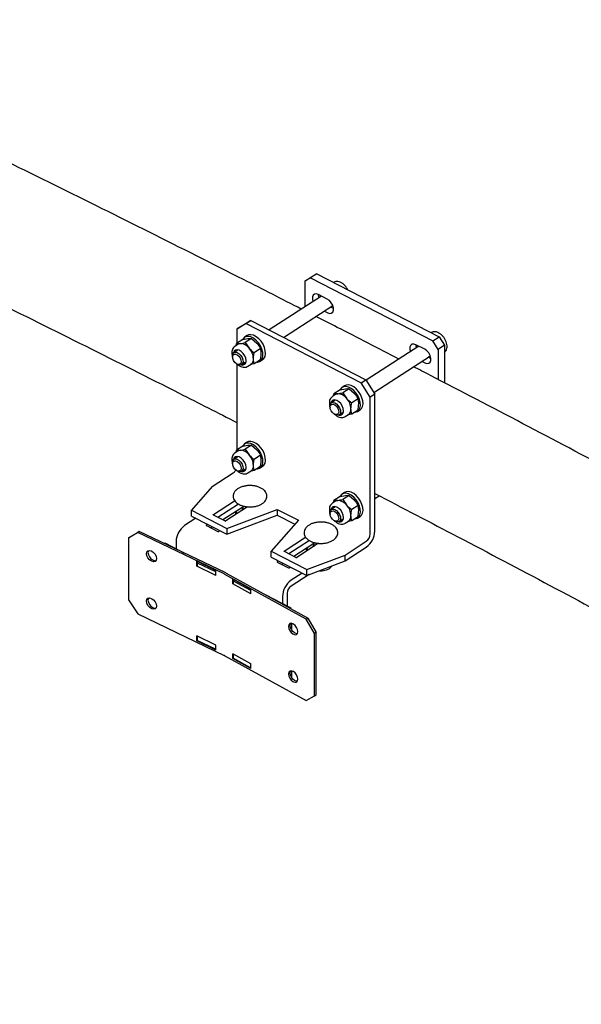
# Model space of a CAD drawing. Units: millimetres. Extents: x 0 to 1260, y 0 to 297.
# Drawn here: x 1161 to 1167, y 167 to 177 of the extents above; entities that cross this region are included whole.
import ezdxf

# ---------------------------------------------------------------- set-up
doc = ezdxf.new("R2010")
doc.units = ezdxf.units.MM
doc.linetypes.add('SLD-Сплошная', pattern=[0])
doc.layers.add('ГОРИЗОНТАЛИ', color=5, linetype='SLD-Сплошная')
doc.layers.add('ПАНЕЛИ', color=7, linetype='SLD-Сплошная')

msp = doc.modelspace()

# ---------------------------------------------------------------- linework, layer by layer
at = {"layer": 'ГОРИЗОНТАЛИ', "linetype": 'SLD-Сплошная', "lineweight": 25}
for points, knots in [([(1163.9490844, 174.0756004), (1163.7468965, 174.1788492), (1163.216673, 174.449612), (1162.3525476, 174.8840374), (1161.3573719, 175.3792595), (1160.3568555, 175.8708849), (1159.3512276, 176.3590172), (1158.4833454, 176.775429), (1157.949782, 177.0284887), (1157.7546143, 177.1210533)], [0, 0, 0, 0, 0.0995235416, 0.260993565, 0.4224635411, 0.5839334688, 0.7454033469, 0.9068731745, 1, 1, 1, 1]), ([(1157.1412355, 175.8939865), (1157.3189103, 175.8097328), (1157.8341743, 175.5653937), (1158.6831943, 175.1582836), (1159.6865838, 174.6715088), (1160.6848658, 174.1812453), (1161.6778075, 173.6873875), (1162.5410053, 173.2536361), (1163.0710412, 172.9830903), (1163.273787, 172.8796029)], [0, 0, 0, 0, 0.0856368326, 0.2483502815, 0.4110638464, 0.5737773579, 0.7364908168, 0.8992042244, 1, 1, 1, 1]), ([(1164.9763979, 173.5480038), (1164.760349, 173.6599565), (1164.4703719, 173.8102176), (1164.1780622, 173.9589617), (1164.1035393, 173.9968833)], [0, 0, 0, 0, 0.7450552055, 1, 1, 1, 1]), ([(1174.729268, 168.1859373), (1174.4473296, 168.3503956), (1173.8573127, 168.6945601), (1172.9523005, 169.2144535), (1172.0158857, 169.7465195), (1171.0738179, 170.2752497), (1170.1262959, 170.8007189), (1169.1733205, 171.32289), (1168.214895, 171.8417228), (1167.2512127, 172.3573015), (1166.2817046, 172.8692176), (1165.5745285, 173.2396449), (1165.1889322, 173.4383924), (1165.1300283, 173.4687531)], [0, 0, 0, 0, 0.09064986, 0.1897044177, 0.2887589578, 0.3878134789, 0.4868679797, 0.5859224592, 0.6849769161, 0.7840313493, 0.8830857579, 0.9821401409, 1, 1, 1, 1]), ([(1164.7228798, 172.1341188), (1165.0147178, 171.982174), (1165.6309795, 171.6613188), (1166.5651367, 171.1674016), (1167.5267855, 170.653331), (1168.4829215, 170.1358444), (1169.4336712, 169.6150641), (1170.3789652, 169.0909859), (1171.3187476, 168.5636175), (1172.2531055, 168.0330465), (1173.1815421, 167.4990301), (1173.9138312, 167.0739695), (1174.3346632, 166.8258077), (1174.4498838, 166.7578629)], [0, 0, 0, 0, 0.0875349336, 0.1848437066, 0.2821524528, 0.379461173, 0.4767698681, 0.5740785394, 0.6713871877, 0.7686958144, 0.8660044205, 0.9633130074, 1, 1, 1, 1])]:
    msp.add_open_spline(points, degree=3, knots=knots, dxfattribs=at)
at = {"layer": 'ПАНЕЛИ', "linetype": 'SLD-Сплошная', "lineweight": 25}
for p, q in [((1163.989412, 174.372056), (1164.0559818, 174.4151344)), ((1164.1119484, 174.4475526), (1164.0453786, 174.4044741)), ((1164.0559818, 174.4151344), (1164.1119484, 174.4475526)), ((1164.1119484, 174.4475526), (1165.3991806, 173.7846366)), ((1164.0453786, 174.4044741), (1163.989412, 174.372056)), ((1163.989412, 174.1016971), (1163.989412, 174.372056)), ((1164.0453786, 174.4044741), (1165.3326109, 173.7415582)), ((1164.2911235, 174.3564958), (1164.289584, 174.3554552)), ((1164.2911235, 174.3564958), (1164.2900761, 174.355818)), ((1164.160576, 174.2124604), (1163.6090567, 173.8555626)), ((1164.2226063, 174.1805152), (1164.1293286, 174.2285526)), ((1163.7628008, 173.7763854), (1164.2807724, 174.1115739)), ((1164.1913588, 174.0537128), (1164.2226063, 174.0376206)), ((1164.2876766, 174.0814712), (1164.2579286, 174.0967913)), ((1163.3670648, 173.9221658), (1163.2737871, 173.8681356)), ((1163.2737871, 173.8681356), (1163.3237144, 173.9004444)), ((1163.3237144, 173.9004444), (1163.4169921, 173.9544746)), ((1163.4169921, 173.9544746), (1163.3670648, 173.9221658)), ((1163.3670648, 173.9221658), (1164.5796748, 173.2976798)), ((1163.4169921, 173.9544746), (1164.6296022, 173.3299886)), ((1163.2737871, 173.7165977), (1163.2737871, 173.8681356)), ((1163.3788496, 173.7959253), (1163.3522217, 173.778694)), ((1165.3171782, 173.8280845), (1165.3156387, 173.827044)), ((1165.3171782, 173.8280845), (1165.3161308, 173.8274068)), ((1163.2842558, 173.7049342), (1163.2498615, 173.682677)), ((1163.2633796, 173.6914248), (1163.2663211, 173.7117664)), ((1163.3330046, 173.7549184), (1163.2663211, 173.7117664)), ((1163.2663211, 173.7117664), (1163.3055277, 173.7124025)), ((1163.3330046, 173.7549184), (1163.3870757, 173.7651736)), ((1163.4262823, 173.7658098), (1163.3595988, 173.7226577)), ((1163.3595988, 173.7226577), (1163.3988054, 173.6643651)), ((1163.4262823, 173.7658098), (1163.4803534, 173.7171362)), ((1165.2486609, 173.652104), (1165.1553832, 173.7001413)), ((1165.3326109, 173.7415582), (1165.3991806, 173.7846366)), ((1165.3885775, 173.6514952), (1165.3326109, 173.7415582)), ((1165.4551473, 173.6945737), (1165.3885775, 173.6514952)), ((1165.3991806, 173.7846366), (1165.4551473, 173.6945737)), ((1165.4551473, 173.6945737), (1165.4551472, 173.3001079)), ((1163.2770258, 173.6406996), (1163.2391004, 173.6161574)), ((1163.51956, 173.6588437), (1163.4528765, 173.6156916)), ((1165.1866307, 173.6840491), (1164.6324397, 173.3254224)), ((1165.3885775, 173.6514952), (1165.3885775, 173.3348659)), ((1163.22429, 173.5744054), (1163.2253306, 173.5645126)), ((1163.2678402, 173.4988219), (1163.2764384, 173.4938198)), ((1163.273787, 172.5938541), (1163.2737871, 173.4953622)), ((1163.3205933, 173.4902253), (1163.3585187, 173.5147674)), ((1163.385683, 173.47279), (1163.4200773, 173.4950472)), ((1163.4528765, 173.4978341), (1163.4125708, 173.4901896)), ((1163.51956, 173.5409861), (1163.4528765, 173.4978341)), ((1163.5152074, 173.5268296), (1163.5418353, 173.544061)), ((1164.7116242, 173.1979965), (1165.3068271, 173.5831627)), ((1165.2174135, 173.5253016), (1165.2486609, 173.5092093)), ((1165.3137313, 173.55306), (1165.2839832, 173.56838)), ((1164.5796748, 173.2976798), (1164.6296022, 173.3299886)), ((1164.6729525, 173.1475748), (1164.5796748, 173.2976798)), ((1164.6296022, 173.3299886), (1164.7228799, 173.1798836)), ((1164.3103105, 173.1765229), (1164.2759161, 173.1542657)), ((1164.2894342, 173.1630135), (1164.2923758, 173.1833551)), ((1164.3590593, 173.2265072), (1164.2923758, 173.1833551)), ((1164.2923758, 173.1833551), (1164.3315824, 173.1839913)), ((1164.3590593, 173.2265072), (1164.4131304, 173.2367624)), ((1164.4049042, 173.2675141), (1164.3782763, 173.2502827)), ((1164.452337, 173.2373986), (1164.3856535, 173.1942465)), ((1164.3856535, 173.1942465), (1164.4248601, 173.1359539)), ((1164.452337, 173.2373986), (1164.5064081, 173.188725)), ((1164.7228799, 173.1798836), (1164.6729525, 173.1475748)), ((1164.7228798, 171.7390974), (1164.7228799, 173.1798836)), ((1164.3030804, 173.1122883), (1164.2651551, 173.0877462)), ((1164.5456147, 173.1304324), (1164.4789312, 173.0872803)), ((1164.6729525, 171.7067885), (1164.6729525, 173.1475748)), ((1164.2503447, 173.0459942), (1164.2513852, 173.0361014)), ((1164.2938948, 172.9704106), (1164.3024931, 172.9654085)), ((1164.346648, 172.961814), (1164.3845733, 172.9863562)), ((1164.4117376, 172.9443788), (1164.446132, 172.966636)), ((1164.4789312, 172.9694228), (1164.4386255, 172.9617784)), ((1164.5456147, 173.0125749), (1164.4789312, 172.9694228)), ((1164.5412621, 172.9984184), (1164.56789, 173.0156498)), ((1163.3788495, 172.6731817), (1163.3522216, 172.6559504)), ((1163.2842558, 172.5821906), (1163.2498614, 172.5599334)), ((1163.2633795, 172.5686811), (1163.2663211, 172.5890227)), ((1163.3330046, 172.6321748), (1163.2663211, 172.5890227)), ((1163.2663211, 172.5890227), (1163.3055277, 172.5896589)), ((1163.3330046, 172.6321748), (1163.3870757, 172.64243)), ((1163.4262823, 172.6430662), (1163.3595988, 172.5999141)), ((1163.3595988, 172.5999141), (1163.3988054, 172.5416215)), ((1163.4262823, 172.6430662), (1163.4803534, 172.5943926)), ((1163.22429, 172.4516618), (1163.2253305, 172.441769)), ((1163.2770257, 172.517956), (1163.2391004, 172.4934138)), ((1163.51956, 172.5361001), (1163.4528765, 172.492948)), ((1163.010175, 172.2073606), (1163.2335123, 172.3518861)), ((1163.2678401, 172.3760783), (1163.2764384, 172.3710762)), ((1163.3205933, 172.3674817), (1163.3585186, 172.3920238)), ((1163.3856829, 172.3500464), (1163.4200773, 172.3723036)), ((1163.4528765, 172.3750905), (1163.4125708, 172.367446)), ((1163.51956, 172.4182425), (1163.4528765, 172.3750905)), ((1163.5152074, 172.404086), (1163.5418353, 172.4213174)), ((1163.010175, 172.2073606), (1162.7929005, 171.9583595)), ((1164.4049042, 172.1447705), (1164.3782763, 172.1275391)), ((1163.0240416, 171.9128168), (1163.2476351, 172.057508)), ((1164.3103105, 172.0537793), (1164.2759161, 172.0315221)), ((1164.2894342, 172.0402699), (1164.2923758, 172.0606115)), ((1164.3590593, 172.1037636), (1164.2923758, 172.0606115)), ((1164.2923758, 172.0606115), (1164.3315824, 172.0612477)), ((1164.3590593, 172.1037636), (1164.4131304, 172.1140188)), ((1164.452337, 172.114655), (1164.3856535, 172.0715029)), ((1164.3856535, 172.0715029), (1164.4248601, 172.0132103)), ((1164.452337, 172.114655), (1164.5064081, 172.0659814)), ((1164.7228798, 172.0825366), (1164.7670036, 172.1110899)), ((1162.7929005, 171.9583595), (1163.1660113, 171.76621)), ((1162.7929005, 171.897119), (1162.7929005, 171.9583595)), ((1163.2881367, 172.0224767), (1163.0717466, 171.8824469)), ((1163.3338709, 171.9908316), (1163.1244443, 171.855308)), ((1163.3845016, 171.9943181), (1163.1546304, 171.8455644)), ((1163.1660113, 171.76621), (1163.6962202, 171.9669948)), ((1163.2588709, 171.9422978), (1163.2588709, 171.9308244)), ((1163.3338709, 172.003677), (1163.3338709, 171.9615541)), ((1163.3723565, 171.9864587), (1163.3589436, 171.9924178)), ((1163.6962202, 171.9669948), (1163.9176705, 171.8529493)), ((1163.6962202, 171.9669948), (1163.6962202, 171.9057542)), ((1164.3030804, 171.9895447), (1164.2651551, 171.9650026)), ((1164.5456147, 172.0076888), (1164.4789312, 171.9645367)), ((1162.8395394, 171.8731003), (1162.7217109, 171.7968514)), ((1162.7929005, 171.897119), (1163.1660113, 171.7049694)), ((1163.144041, 171.8452158), (1163.0246456, 171.9067036)), ((1163.1660113, 171.7049694), (1163.6962202, 171.9057542)), ((1163.9176705, 171.8529493), (1163.6323998, 171.5260231)), ((1163.6962202, 171.9057542), (1163.8808012, 171.8106963)), ((1164.2503447, 171.9232506), (1164.2513852, 171.9133578)), ((1164.2938948, 171.847667), (1164.3024931, 171.8426649)), ((1164.346648, 171.8390704), (1164.3845733, 171.8636126)), ((1164.4117376, 171.8216352), (1164.446132, 171.8438924)), ((1164.4789312, 171.8466792), (1164.4386255, 171.8390348)), ((1164.5456147, 171.8898313), (1164.4789312, 171.8466792)), ((1164.5412621, 171.8756748), (1164.56789, 171.8929062)), ((1162.2283941, 171.72331), (1162.1322692, 171.6673713)), ((1162.1482504, 171.6784696), (1162.2443754, 171.7344084)), ((1162.2443754, 171.7344084), (1162.2283941, 171.72331)), ((1163.1376016, 171.2869956), (1162.2283941, 171.72331)), ((1163.1535828, 171.298094), (1162.2443754, 171.7344084)), ((1162.9608004, 171.8106517), (1162.9491507, 171.8031129)), ((1162.9497546, 171.7969998), (1163.06915, 171.735512)), ((1163.0134981, 171.7835127), (1162.9968556, 171.7727431)), ((1163.0797394, 171.7358606), (1163.0913891, 171.7433993)), ((1163.1660113, 171.76621), (1163.1660113, 171.7049694)), ((1162.1322692, 171.6673713), (1162.1482504, 171.6784696)), ((1162.1322692, 171.6673713), (1162.1322692, 171.0141386)), ((1162.6315088, 171.6278388), (1162.6315088, 171.5516418)), ((1163.7702632, 171.5285177), (1163.9938567, 171.6732089)), ((1164.0343582, 171.6381776), (1163.8179682, 171.4981478)), ((1164.0800925, 171.6193779), (1164.0800925, 171.577255)), ((1164.4093405, 171.4867999), (1164.6326778, 171.6313253)), ((1162.3696978, 171.5299574), (1162.3754653, 171.5271897)), ((1162.7173208, 171.5074493), (1162.5232116, 171.6074142)), ((1163.6323998, 171.5260231), (1164.0055106, 171.3338735)), ((1163.6323998, 171.4647825), (1163.6323998, 171.5260231)), ((1163.8902626, 171.4609167), (1163.7708672, 171.5224046)), ((1164.0800925, 171.6065325), (1163.8706659, 171.4710089)), ((1164.1307231, 171.610019), (1163.900852, 171.4612653)), ((1164.0050925, 171.5579987), (1164.0050925, 171.5465253)), ((1164.118578, 171.6021597), (1164.1051652, 171.6081187)), ((1164.4093405, 171.4255593), (1164.6326778, 171.5700848)), ((1162.3754653, 171.4210394), (1162.3696978, 171.4238071)), ((1162.385679, 171.4349055), (1162.3914465, 171.4321378)), ((1163.0502624, 171.3238049), (1162.8484, 171.4206755)), ((1162.8484, 171.3696417), (1162.8484, 171.4206755)), ((1162.8631461, 171.41), (1162.8547718, 171.4041844)), ((1162.8643812, 171.4108368), (1162.8643812, 171.4130064)), ((1163.6323998, 171.4647825), (1164.0055106, 171.272633)), ((1163.707022, 171.4263526), (1163.6953722, 171.4188139)), ((1163.6959762, 171.4127007), (1163.8153716, 171.3512129)), ((1164.0055106, 171.3338735), (1164.4093405, 171.4867999)), ((1164.0055106, 171.272633), (1164.4093405, 171.4255593)), ((1164.4093405, 171.4255593), (1164.4093405, 171.4867999)), ((1162.8484, 171.3696417), (1162.8547718, 171.3740667)), ((1163.0502624, 171.2727711), (1162.8484, 171.3696417)), ((1162.8547718, 171.4041844), (1163.0470217, 171.3119267)), ((1162.8547718, 171.4041844), (1162.8547718, 171.3684608)), ((1163.0470217, 171.3119267), (1163.0498152, 171.3138667)), ((1163.0470217, 171.3119267), (1163.0470217, 171.2762031)), ((1163.0502624, 171.2727711), (1163.0502624, 171.3238049)), ((1163.7597197, 171.3992136), (1163.7430772, 171.388444)), ((1163.825961, 171.3515615), (1163.8376107, 171.3591002)), ((1164.0055106, 171.272633), (1164.0055106, 171.3338735)), ((1163.999021, 170.8114491), (1163.1447503, 171.2833141)), ((1164.0163044, 170.8218769), (1163.1620337, 171.2937418)), ((1163.4164775, 171.1281194), (1163.2268122, 171.232883)), ((1163.2268122, 171.1818492), (1163.2268122, 171.232883)), ((1163.2361082, 171.2179271), (1163.233087, 171.2161043)), ((1163.233087, 171.2161043), (1163.4137206, 171.1163295)), ((1163.233087, 171.2161043), (1163.233087, 171.1803807)), ((1163.2440956, 171.2219906), (1163.2440956, 171.2233363)), ((1163.9588717, 171.2966516), (1163.8410433, 171.2204028)), ((1164.0317413, 171.2825663), (1163.8410433, 171.1591622)), ((1163.2268122, 171.1818492), (1163.233087, 171.185635)), ((1163.4164775, 171.0770856), (1163.2268122, 171.1818492)), ((1163.4137206, 171.1163295), (1163.4164775, 171.1179929)), ((1163.4137206, 171.1163295), (1163.4137206, 171.0806059)), ((1163.4164775, 171.0770856), (1163.4164775, 171.1281194)), ((1162.1322692, 171.0141386), (1162.2283941, 170.8659422)), ((1162.3696978, 171.0298262), (1162.3754653, 171.0270585)), ((1163.8290994, 170.9348908), (1163.5719356, 171.0673284)), ((1163.7508412, 171.0513902), (1163.7508412, 170.9751932)), ((1163.8007685, 171.083699), (1163.8007685, 170.949481)), ((1162.3754653, 170.9209082), (1162.3696978, 170.9236759)), ((1162.385679, 170.9347743), (1162.3914465, 170.9320065)), ((1162.2283941, 170.8659422), (1163.1376016, 170.4296278)), ((1163.999021, 170.8114491), (1164.0163044, 170.8218769)), ((1164.0893378, 170.6594941), (1163.999021, 170.8114491)), ((1164.0163044, 170.8218769), (1164.1066212, 170.6699219)), ((1163.8441686, 170.7679853), (1163.8441686, 170.7016672)), ((1163.8662553, 170.7592404), (1163.8608363, 170.7622337)), ((1163.0502624, 170.5378844), (1162.8484, 170.634755)), ((1162.8484, 170.5837212), (1162.8484, 170.634755)), ((1162.8484, 170.5837212), (1162.8547718, 170.5881462)), ((1163.0502624, 170.4868506), (1162.8484, 170.5837212)), ((1162.8547718, 170.6316973), (1162.8547718, 170.5876436)), ((1163.0470217, 170.4953859), (1162.8547718, 170.5876436)), ((1163.8608363, 170.6560834), (1163.8662553, 170.6530901)), ((1163.8835386, 170.6635179), (1163.8781196, 170.6665111)), ((1164.1066212, 170.6699219), (1164.0893378, 170.6594941)), ((1164.0893378, 170.0062615), (1164.0893378, 170.6594941)), ((1164.1066212, 170.0166892), (1164.1066212, 170.6699219)), ((1163.0470217, 170.5394396), (1163.0470217, 170.4953859)), ((1163.0498152, 170.4973259), (1163.0470217, 170.4953859)), ((1163.0502624, 170.4868506), (1163.0502624, 170.5378844)), ((1163.1447503, 170.4259462), (1163.999021, 169.9540813)), ((1163.4164775, 170.3421989), (1163.2268122, 170.4469624)), ((1163.2268122, 170.3959286), (1163.2268122, 170.4469624)), ((1163.2268122, 170.3959286), (1163.233087, 170.3997145)), ((1163.4164775, 170.2911651), (1163.2268122, 170.3959286)), ((1163.233087, 170.4434965), (1163.233087, 170.3995635)), ((1163.4137206, 170.2997887), (1163.233087, 170.3995635)), ((1163.4137206, 170.3437217), (1163.4137206, 170.2997887)), ((1163.4164775, 170.3014521), (1163.4137206, 170.2997887)), ((1163.4164775, 170.2911651), (1163.4164775, 170.3421989)), ((1163.8441686, 170.2678541), (1163.8441686, 170.2035255)), ((1163.8441686, 170.2035255), (1163.844143, 170.2015805)), ((1163.8662553, 170.2591092), (1163.8608362, 170.2621024)), ((1163.8835386, 170.1633867), (1163.8781196, 170.1663799)), ((1163.8608362, 170.1559521), (1163.8662553, 170.1529589)), ((1163.999021, 169.9540813), (1164.0893378, 170.0062615)), ((1164.0893378, 170.0062615), (1164.1066212, 170.0166892))]:
    msp.add_line(p, q, dxfattribs=at)
at = {"layer": 'ПАНЕЛИ', "linetype": 'SLD-Сплошная', "lineweight": 25, "flags": 128}
for points in [[(1164.1293286, 174.2285526), (1164.1069966, 174.2357446), (1164.0873581, 174.2334516), (1164.072782, 174.22195), (1164.0650261, 174.2026273), (1164.0650261, 174.1778139), (1164.0711624, 174.1545992)], [(1164.135338, 174.1961284), (1164.1312631, 174.2201973), (1164.1307345, 174.2278285)], [(1164.1377322, 174.1976777), (1164.1315959, 174.2208923), (1164.130828, 174.2277804)], [(1164.2226063, 174.0376206), (1164.2449383, 174.0304285), (1164.2645767, 174.0327216), (1164.2791529, 174.0442231), (1164.2869087, 174.0635459), (1164.2869087, 174.0883593), (1164.2791529, 174.1156704), (1164.2645767, 174.1421852), (1164.2449383, 174.1647056), (1164.2226063, 174.1805152)], [(1164.2831555, 174.1046252), (1164.2725222, 174.1018888), (1164.2657019, 174.1018215)], [(1163.5418353, 173.544061), (1163.5551383, 173.5560436), (1163.5669625, 173.5777968), (1163.5720873, 173.6053429), (1163.5701909, 173.6369513), (1163.5613922, 173.6706358), (1163.5462442, 173.70428), (1163.5256987, 173.7357697), (1163.5010466, 173.7631265), (1163.4738369, 173.7846314), (1163.4457793, 173.7989331), (1163.4186368, 173.8051331), (1163.3941148, 173.8028417), (1163.3788496, 173.7959253)], [(1163.4831337, 173.517414), (1163.4881101, 173.5177026), (1163.5107298, 173.524219), (1163.5285104, 173.5388123), (1163.5403346, 173.5605654), (1163.5454594, 173.5881115), (1163.5435629, 173.6197199), (1163.5347643, 173.6534044), (1163.5196163, 173.6870486), (1163.4990708, 173.7185384), (1163.4744187, 173.7458951), (1163.447209, 173.7674), (1163.4191514, 173.7817018), (1163.3920089, 173.7879017), (1163.3674869, 173.7856104), (1163.3471262, 173.7749716), (1163.3322062, 173.756654), (1163.3304925, 173.7532928)], [(1165.1553832, 173.7001413), (1165.1330512, 173.7073334), (1165.1134128, 173.7050403), (1165.0988366, 173.6935388), (1165.0910808, 173.674216), (1165.0910808, 173.6494026), (1165.0972171, 173.626188)], [(1165.1613927, 173.6677171), (1165.1573178, 173.6917861), (1165.1567892, 173.6994173)], [(1165.1637868, 173.6692664), (1165.1576506, 173.6924811), (1165.1568827, 173.6993691)], [(1163.22429, 173.5744054), (1163.2240835, 173.5871243), (1163.2290766, 173.6051078), (1163.2401933, 173.6168294), (1163.2560927, 173.6208754), (1163.2748573, 173.6167576), (1163.2942237, 173.6049728), (1163.3118561, 173.5869424), (1163.3256276, 173.5648412), (1163.3338773, 173.5413347), (1163.3356102, 173.5192584), (1163.3306171, 173.5012749), (1163.3195005, 173.4895533), (1163.303601, 173.4855073), (1163.2848364, 173.4896251), (1163.2764384, 173.4938198)], [(1163.2251622, 173.5748806), (1163.2301092, 173.591044), (1163.2412233, 173.6005355), (1163.2568126, 173.6019102), (1163.2745038, 173.5949587), (1163.2916034, 173.5807394), (1163.3055084, 173.5614169), (1163.3141016, 173.5399331), (1163.316075, 173.5195586), (1163.3111281, 173.5033952), (1163.3000139, 173.4939037), (1163.2844246, 173.492529), (1163.2667335, 173.4994805), (1163.2496338, 173.5136998), (1163.2357289, 173.5330222), (1163.2271356, 173.554506), (1163.2251622, 173.5748806)], [(1163.3672019, 173.5322925), (1163.3635919, 173.557824), (1163.353153, 173.584307), (1163.3370165, 173.6088718), (1163.316931, 173.6288562), (1163.295073, 173.6420948), (1163.2738113, 173.6471529), (1163.2554498, 173.6434823), (1163.2419784, 173.6314809), (1163.2349303, 173.6128838)], [(1163.2615333, 173.6457885), (1163.2591756, 173.6426095), (1163.2522434, 173.6246625)], [(1165.2486609, 173.5092093), (1165.2709929, 173.5020173), (1165.2906314, 173.5043103), (1165.3052075, 173.5158119), (1165.3129634, 173.5351346), (1165.3129634, 173.559948), (1165.3052075, 173.5872592), (1165.2906314, 173.613774), (1165.2709929, 173.6362943), (1165.2486609, 173.652104)], [(1165.3092102, 173.576214), (1165.2985769, 173.5734776), (1165.2917566, 173.5734103)], [(1164.56789, 173.0156498), (1164.581193, 173.0276324), (1164.5930172, 173.0493855), (1164.598142, 173.0769317), (1164.5962455, 173.1085401), (1164.5874469, 173.1422246), (1164.5722989, 173.1758687), (1164.5517534, 173.2073585), (1164.5271013, 173.2347153), (1164.4998916, 173.2562202), (1164.471834, 173.2705219), (1164.4446915, 173.2767219), (1164.4201695, 173.2744305), (1164.4049042, 173.2675141)], [(1164.5091884, 172.9890028), (1164.5141648, 172.9892913), (1164.5367845, 172.9958078), (1164.5545651, 173.010401), (1164.5663893, 173.0321541), (1164.5715141, 173.0597003), (1164.5696176, 173.0913087), (1164.560819, 173.1249932), (1164.545671, 173.1586373), (1164.5251254, 173.1901271), (1164.5004734, 173.2174839), (1164.4732637, 173.2389888), (1164.4452061, 173.2532905), (1164.4180636, 173.2594905), (1164.3935416, 173.2571991), (1164.3731809, 173.2465604), (1164.3582609, 173.2282428), (1164.3565472, 173.2248815)], [(1164.2503447, 173.0459942), (1164.2501382, 173.058713), (1164.2551313, 173.0766965), (1164.2662479, 173.0884182), (1164.2821474, 173.0924641), (1164.300912, 173.0883464), (1164.3202784, 173.0765616), (1164.3379107, 173.0585312), (1164.3516823, 173.0364299), (1164.359932, 173.0129235), (1164.3616649, 172.9908472), (1164.3566718, 172.9728636), (1164.3455551, 172.961142), (1164.3296557, 172.9570961), (1164.3108911, 172.9612138), (1164.3024931, 172.9654085)], [(1164.2512169, 173.0464693), (1164.2561639, 173.0626327), (1164.267278, 173.0721243), (1164.2828673, 173.0734989), (1164.3005584, 173.0665474), (1164.3176581, 173.0523281), (1164.331563, 173.0330057), (1164.3401563, 173.0115219), (1164.3421297, 172.9911474), (1164.3371828, 172.974984), (1164.3260686, 172.9654924), (1164.3104793, 172.9641178), (1164.2927882, 172.9710692), (1164.2756885, 172.9852886), (1164.2617836, 173.004611), (1164.2531903, 173.0260948), (1164.2512169, 173.0464693)], [(1164.3932566, 173.0038812), (1164.3896466, 173.0294127), (1164.3792077, 173.0558958), (1164.3630712, 173.0804605), (1164.3429856, 173.100445), (1164.3211277, 173.1136836), (1164.299866, 173.1187416), (1164.2815045, 173.1150711), (1164.2680331, 173.1030697), (1164.2609664, 173.0843644)], [(1164.287588, 173.1173773), (1164.2852303, 173.1141983), (1164.2782981, 173.0962513)], [(1163.4831337, 172.3946704), (1163.4881101, 172.394959), (1163.5107298, 172.4014754), (1163.5285104, 172.4160687), (1163.5403346, 172.4378218), (1163.5454594, 172.4653679), (1163.5435629, 172.4969763), (1163.5347643, 172.5306608), (1163.5196163, 172.564305), (1163.4990707, 172.5957948), (1163.4744187, 172.6231515), (1163.447209, 172.6446564), (1163.4191514, 172.6589582), (1163.3920089, 172.6651581), (1163.3674869, 172.6628668), (1163.3471262, 172.652228), (1163.3322062, 172.6339104), (1163.3304925, 172.6305492)], [(1163.5418353, 172.4213174), (1163.5551383, 172.4333), (1163.5669625, 172.4550532), (1163.5720873, 172.4825993), (1163.5701908, 172.5142077), (1163.5613922, 172.5478922), (1163.5462442, 172.5815364), (1163.5256987, 172.6130261), (1163.5010466, 172.6403829), (1163.4738369, 172.6618878), (1163.4457793, 172.6761895), (1163.4186368, 172.6823895), (1163.3941148, 172.6800981), (1163.3788495, 172.6731817)], [(1163.22429, 172.4516618), (1163.2240835, 172.4643807), (1163.2290766, 172.4823642), (1163.2401932, 172.4940858), (1163.2560927, 172.4981318), (1163.2748573, 172.494014), (1163.2942237, 172.4822292), (1163.311856, 172.4641988), (1163.3256276, 172.4420976), (1163.3338773, 172.4185911), (1163.3356101, 172.3965148), (1163.3306171, 172.3785313), (1163.3195004, 172.3668096), (1163.303601, 172.3627637), (1163.2848364, 172.3668815), (1163.2764384, 172.3710762)], [(1163.2251622, 172.452137), (1163.2301092, 172.4683004), (1163.2412233, 172.4777919), (1163.2568126, 172.4791666), (1163.2745037, 172.4722151), (1163.2916034, 172.4579958), (1163.3055083, 172.4386733), (1163.3141016, 172.4171895), (1163.316075, 172.396815), (1163.3111281, 172.3806516), (1163.3000139, 172.3711601), (1163.2844246, 172.3697854), (1163.2667335, 172.3767369), (1163.2496338, 172.3909562), (1163.2357289, 172.4102786), (1163.2271356, 172.4317624), (1163.2251622, 172.452137)], [(1163.3672019, 172.4095489), (1163.3635919, 172.4350804), (1163.353153, 172.4615634), (1163.3370165, 172.4861282), (1163.3169309, 172.5061126), (1163.295073, 172.5193512), (1163.2738113, 172.5244093), (1163.2554498, 172.5207387), (1163.2419784, 172.5087373), (1163.2349313, 172.4901462)], [(1163.2615333, 172.5230449), (1163.2591756, 172.5198659), (1163.2522434, 172.5019189)], [(1164.5091884, 171.8662592), (1164.5141648, 171.8665477), (1164.5367845, 171.8730642), (1164.5545651, 171.8876574), (1164.5663892, 171.9094105), (1164.5715141, 171.9369567), (1164.5696176, 171.9685651), (1164.5608189, 172.0022496), (1164.5456709, 172.0358937), (1164.5251254, 172.0673835), (1164.5004733, 172.0947403), (1164.4732637, 172.1162452), (1164.4452061, 172.1305469), (1164.4180635, 172.1367469), (1164.3935415, 172.1344555), (1164.3731809, 172.1238168), (1164.3582608, 172.1054992), (1164.3565471, 172.1021379)], [(1164.56789, 171.8929062), (1164.581193, 171.9048888), (1164.5930171, 171.9266419), (1164.598142, 171.9541881), (1164.5962455, 171.9857965), (1164.5874468, 172.019481), (1164.5722988, 172.0531251), (1164.5517533, 172.0846149), (1164.5271012, 172.1119717), (1164.4998916, 172.1334766), (1164.471834, 172.1477783), (1164.4446914, 172.1539783), (1164.4201694, 172.1516869), (1164.4049042, 172.1447705)], [(1163.2614895, 171.9147148), (1163.2588916, 171.9293844), (1163.2588709, 171.9308244)], [(1163.2755433, 171.9238093), (1163.2642239, 171.9405594), (1163.2624713, 171.9446276)], [(1164.2503447, 171.9232506), (1164.2501382, 171.9359694), (1164.2551312, 171.9539529), (1164.2662479, 171.9656746), (1164.2821474, 171.9697205), (1164.300912, 171.9656028), (1164.3202784, 171.953818), (1164.3379107, 171.9357876), (1164.3516823, 171.9136863), (1164.359932, 171.8901799), (1164.3616648, 171.8681036), (1164.3566718, 171.85012), (1164.3455551, 171.8383984), (1164.3296556, 171.8343525), (1164.310891, 171.8384702), (1164.3024931, 171.8426649)], [(1164.2512169, 171.9237257), (1164.2561638, 171.9398891), (1164.267278, 171.9493807), (1164.2828673, 171.9507553), (1164.3005584, 171.9438038), (1164.3176581, 171.9295845), (1164.331563, 171.9102621), (1164.3401563, 171.8887783), (1164.3421297, 171.8684037), (1164.3371827, 171.8522404), (1164.3260686, 171.8427488), (1164.3104793, 171.8413742), (1164.2927881, 171.8483256), (1164.2756885, 171.862545), (1164.2617835, 171.8818674), (1164.2531903, 171.9033512), (1164.2512169, 171.9237257)], [(1164.3932566, 171.8811376), (1164.3896466, 171.9066691), (1164.3792077, 171.9331522), (1164.3630712, 171.9577169), (1164.3429856, 171.9777014), (1164.3211277, 171.99094), (1164.2998659, 171.995998), (1164.2815045, 171.9923275), (1164.268033, 171.9803261), (1164.2609774, 171.9616852)], [(1164.2875879, 171.9946336), (1164.2852302, 171.9914547), (1164.2782981, 171.9735077)], [(1163.0246456, 171.9067036), (1163.0236497, 171.907328), (1163.0228839, 171.9080526), (1163.0223777, 171.9088494), (1163.0221505, 171.909688), (1163.022211, 171.910536), (1163.022557, 171.911361), (1163.0231751, 171.9121311), (1163.0240416, 171.9128168)], [(1162.9491507, 171.8031129), (1162.9482842, 171.8024272), (1162.947666, 171.8016571), (1162.9473201, 171.8008322), (1162.9472595, 171.7999842), (1162.9474867, 171.7991456), (1162.9479929, 171.7983487), (1162.9487587, 171.7976242), (1162.9497546, 171.7969998)], [(1162.3696978, 171.4238071), (1162.3505694, 171.4370267), (1162.3343531, 171.4563139), (1162.3235177, 171.4787324), (1162.3197128, 171.5008693), (1162.3235177, 171.5193544), (1162.3343531, 171.5313735), (1162.3505694, 171.5350968), (1162.3696978, 171.5299574)], [(1162.3416807, 171.5342813), (1162.3394989, 171.5304527), (1162.3356941, 171.5119676), (1162.3394989, 171.4898308), (1162.3503343, 171.4674122), (1162.3665506, 171.448125), (1162.385679, 171.4349055)], [(1162.3754653, 171.5271897), (1162.3945937, 171.5139702), (1162.41081, 171.494683), (1162.4216454, 171.4722644), (1162.4254503, 171.4501276), (1162.4216454, 171.4316425), (1162.41081, 171.4196234), (1162.3945937, 171.4159001), (1162.3754653, 171.4210394)], [(1163.7708672, 171.5224046), (1163.7698712, 171.5230289), (1163.7691055, 171.5237535), (1163.7685992, 171.5245503), (1163.7683721, 171.5253889), (1163.7684326, 171.526237), (1163.7687786, 171.5270619), (1163.7693967, 171.527832), (1163.7702632, 171.5285177)], [(1164.0077111, 171.5304157), (1164.0051132, 171.5450853), (1164.0050925, 171.5465253)], [(1164.0217649, 171.5395102), (1164.0104455, 171.5562603), (1164.0086929, 171.5603285)], [(1162.3914465, 171.4321378), (1162.410575, 171.4269984), (1162.4194636, 171.4278139)], [(1163.6953722, 171.4188139), (1163.6945057, 171.4181282), (1163.6938876, 171.4173581), (1163.6935416, 171.4165331), (1163.6934811, 171.4156851), (1163.6937083, 171.4148465), (1163.6942145, 171.4140497), (1163.6949803, 171.4133251), (1163.6959762, 171.4127007)], [(1162.3696978, 170.9236759), (1162.3505694, 170.9368954), (1162.3343531, 170.9561826), (1162.3235177, 170.9786012), (1162.3197128, 171.0007381), (1162.3235177, 171.0192231), (1162.3343531, 171.0312422), (1162.3505694, 171.0349655), (1162.3696978, 171.0298262)], [(1162.3416807, 171.0341501), (1162.3394989, 171.0303215), (1162.3356941, 171.0118364), (1162.3394989, 170.9896995), (1162.3503343, 170.967281), (1162.3665506, 170.9479938), (1162.385679, 170.9347743)], [(1162.3754653, 171.0270585), (1162.3945937, 171.0138389), (1162.41081, 170.9945517), (1162.4216454, 170.9721332), (1162.4254503, 170.9499963), (1162.4216454, 170.9315112), (1162.41081, 170.9194921), (1162.3945937, 170.9157688), (1162.3754653, 170.9209082)], [(1162.3914465, 170.9320065), (1162.4105749, 170.9268672), (1162.4194636, 170.9276827)], [(1163.8608363, 170.7622337), (1163.8428636, 170.7681209), (1163.8276272, 170.7650317), (1163.8174465, 170.7534363), (1163.8138715, 170.7351), (1163.8174465, 170.7128143), (1163.8276272, 170.6899721), (1163.8428636, 170.6700508), (1163.8608363, 170.6560834)], [(1163.8781196, 170.6665111), (1163.860147, 170.6804786), (1163.8449105, 170.7003999), (1163.8347299, 170.7232421), (1163.8311549, 170.7455277), (1163.8347299, 170.763864), (1163.8370829, 170.7680652)], [(1163.8662553, 170.6530901), (1163.8842279, 170.6472029), (1163.8994644, 170.6502921), (1163.909645, 170.6618875), (1163.91322, 170.6802238), (1163.909645, 170.7025095), (1163.8994644, 170.7253517), (1163.8842279, 170.745273), (1163.8662553, 170.7592404)], [(1163.907292, 170.6576864), (1163.9015113, 170.6576306), (1163.8835386, 170.6635179)], [(1163.8608362, 170.2621024), (1163.8428636, 170.2679897), (1163.8276272, 170.2649005), (1163.8174465, 170.253305), (1163.8138715, 170.2349687), (1163.8174465, 170.2126831), (1163.8276272, 170.1898409), (1163.8428636, 170.1699196), (1163.8608362, 170.1559521)], [(1163.8781196, 170.1663799), (1163.860147, 170.1803474), (1163.8449105, 170.2002686), (1163.8347299, 170.2231108), (1163.8311549, 170.2453965), (1163.8347299, 170.2637328), (1163.8370829, 170.267934)], [(1163.8662553, 170.1529589), (1163.8842279, 170.1470716), (1163.8994643, 170.1501609), (1163.909645, 170.1617563), (1163.91322, 170.1800926), (1163.909645, 170.2023783), (1163.8994643, 170.2252205), (1163.8842279, 170.2451417), (1163.8662553, 170.2591092)], [(1163.907292, 170.1575551), (1163.9015113, 170.1574994), (1163.8835386, 170.1633867)]]:
    msp.add_lwpolyline(points, dxfattribs=at)
at = {"layer": 'ПАНЕЛИ', "linetype": 'SLD-Сплошная', "lineweight": 25}
for centre, radius, start, end in [((1163.3106431, 173.6638044), 0.0488666, 96.00874736, 122.68264286), ((1163.3038986, 173.5946584), 0.1177554, 36.2963849, 89.20729071), ((1163.2652875, 173.5430885), 0.1803748, 2.81701976, 42.24939121), ((1163.3268104, 173.5270092), 0.0407356, 254.46229381, 7.45200848), ((1163.3456268, 173.5436178), 0.0464356, 255.16333399, 283.94064148), ((1163.3807768, 173.5466731), 0.0648827, 307.28041289, 4.66794712), ((1164.3366978, 173.1353931), 0.0488666, 96.00874737, 122.68264286), ((1164.3299533, 173.0662471), 0.1177554, 36.2963849, 89.20729071), ((1164.2913421, 173.0146773), 0.1803748, 2.81701976, 42.24939121), ((1164.3528578, 172.9986043), 0.040742, 254.32094346, 7.44181978), ((1164.3716815, 173.0152065), 0.0464356, 255.163334, 283.94064141), ((1164.4068315, 173.0182619), 0.0648827, 307.28041289, 4.66794712), ((1163.3106431, 172.5410608), 0.0488666, 96.00874737, 122.68264286), ((1163.3038986, 172.4719147), 0.1177554, 36.2963849, 89.20729071), ((1163.2652874, 172.4203449), 0.1803748, 2.81701976, 42.24939121), ((1163.1829789, 172.4241593), 0.0881875, 304.96128418, 330.95026194), ((1163.3268108, 172.4042653), 0.0407352, 254.47019199, 7.45257618), ((1163.3456268, 172.4208742), 0.0464356, 255.163334, 283.94064132), ((1163.3807768, 172.4239295), 0.0648827, 307.28041289, 4.66794712), ((1164.3366978, 172.0126495), 0.0488666, 96.00874737, 122.68264286), ((1164.3299533, 171.9435035), 0.1177554, 36.2963849, 89.20729071), ((1163.358058, 171.9631107), 0.0315233, 140.10994008, 190.85891444), ((1164.2913421, 171.8919337), 0.1803748, 2.81701976, 42.24939121), ((1163.1490002, 171.8555822), 0.0114916, 244.43429295, 299.33711159), ((1164.3528621, 171.875857), 0.0407382, 254.40517153, 7.44789763), ((1164.3716815, 171.8924629), 0.0464356, 255.16333399, 283.94064149), ((1164.4068315, 171.8955182), 0.0648827, 307.28041289, 4.66794712), ((1162.8507225, 171.6194212), 0.2193752, 126.02134509, 177.80096573), ((1163.0741092, 171.7458784), 0.0114916, 244.43429295, 299.3371116), ((1164.5036662, 171.747515), 0.2193752, 306.02134509, 357.80096573), ((1164.5750748, 171.710547), 0.0979498, 306.02134509, 357.80096573), ((1162.5120988, 171.5837441), 0.0261489, 64.85045608, 104.4576148), ((1164.1042795, 171.5788116), 0.0315233, 140.10994008, 190.85891444), ((1163.8952217, 171.4712831), 0.0114916, 244.43429295, 299.33711159), ((1163.8203308, 171.3615793), 0.0114916, 244.43429295, 299.3371116), ((1163.0768424, 171.1602337), 0.1405712, 61.11288133, 64.39079428), ((1163.0817564, 171.1482424), 0.1661762, 61.11288133, 64.39079428), ((1163.9700549, 171.0429726), 0.2193752, 126.02134509, 177.80096573), ((1163.8986462, 171.0799406), 0.0979498, 126.02134509, 177.80096573), ((1163.8173696, 170.9120095), 0.0252787, 14.23710395, 107.93388792), ((1163.0768424, 170.3028658), 0.1405712, 61.11288133, 64.39079428)]:
    msp.add_arc(centre, radius, start, end, dxfattribs=at)
for centre, major_axis, ratio, start_param, end_param in [((1162.8631461, 171.3508008), (0.0314041, 0.065368), 0.5219996845, 0.675236353, 0.7439430531), ((1163.2361082, 171.1587279), (0.0350965, 0.0634635), 0.5645104, 0.5864252101, 0.7751155843)]:
    msp.add_ellipse(centre, major_axis=major_axis, ratio=ratio, start_param=start_param, end_param=end_param, dxfattribs=at)
for points, knots in [([(1164.4365814, 174.2803688), (1164.4356605, 174.2824227), (1164.4305168, 174.2938953), (1164.4163772, 174.3130521), (1164.3952353, 174.3356659), (1164.3712518, 174.352945), (1164.3461353, 174.3639138), (1164.322323, 174.3668642), (1164.3026579, 174.3637666), (1164.293535, 174.3571319), (1164.2899, 174.3544883)], [0, 0, 0, 0, 0.03230492639, 0.1804407649, 0.32898098056, 0.47842135257, 0.62934852059, 0.78109470834, 0.91277817822, 1, 1, 1, 1]), ([(1165.4526654, 173.6181463), (1165.4580463, 173.622391), (1165.468926, 173.6309735), (1165.4786269, 173.6508985), (1165.4830248, 173.6744545), (1165.4813995, 173.701378), (1165.4737718, 173.730023), (1165.4605689, 173.7584436), (1165.4426965, 173.7847188), (1165.4212185, 173.8072336), (1165.3973258, 173.8245394), (1165.3721847, 173.835501), (1165.3483789, 173.8384533), (1165.3287124, 173.8353553), (1165.3195896, 173.8287206), (1165.3159547, 173.8260771)], [0, 0, 0, 0, 0.07302284832, 0.14764730082, 0.2245070754, 0.30455971112, 0.38610680224, 0.46764840836, 0.54914138229, 0.63085681351, 0.7130674417, 0.79609599099, 0.8795751021, 0.95201724498, 1, 1, 1, 1]), ([(1163.3055277, 173.7124025), (1163.3066408, 173.7125364), (1163.3224959, 173.7144438), (1163.3417222, 173.7187002), (1163.3595988, 173.7226577)], [0, 0, 0, 0, 0.0702005767, 1, 1, 1, 1]), ([(1163.3870757, 173.7651736), (1163.3881739, 173.7652979), (1163.4038175, 173.7670684), (1163.4154585, 173.7664162), (1163.4262823, 173.7658098)], [0, 0, 0, 0, 0.0702005767, 1, 1, 1, 1]), ([(1163.4803534, 173.7171362), (1163.4814516, 173.7158636), (1163.4970952, 173.6977345), (1163.5087362, 173.6775817), (1163.51956, 173.6588437)], [0, 0, 0, 0, 0.0702005767, 1, 1, 1, 1]), ([(1163.2509699, 173.6821994), (1163.2484508, 173.6809254), (1163.2393273, 173.6763113), (1163.2285358, 173.6615481), (1163.2196581, 173.6404087), (1163.2171682, 173.6155091), (1163.2187995, 173.5938429), (1163.2232823, 173.5808383), (1163.2245386, 173.5771938)], [0, 0, 0, 0, 0.07710717, 0.2792568228, 0.4801399588, 0.6907976985, 0.9133472963, 1, 1, 1, 1]), ([(1163.3988054, 173.6643651), (1163.3999185, 173.6631021), (1163.4157736, 173.6451099), (1163.4349999, 173.6298657), (1163.4528765, 173.6156916)], [0, 0, 0, 0, 0.0702005767, 1, 1, 1, 1]), ([(1163.4454443, 173.5519533), (1163.4455546, 173.557383), (1163.4459653, 173.5775951), (1163.4499571, 173.5995988), (1163.4528765, 173.6156916)], [0, 0, 0, 0, 0.268633605, 1, 1, 1, 1]), ([(1163.5269922, 173.6047244), (1163.5268819, 173.6100113), (1163.5264712, 173.6296919), (1163.5224795, 173.6465293), (1163.51956, 173.6588437)], [0, 0, 0, 0, 0.2686336051, 1, 1, 1, 1]), ([(1163.51956, 173.5409861), (1163.520682, 173.5466594), (1163.5250382, 173.5686868), (1163.5261596, 173.589369), (1163.5269922, 173.6047244)], [0, 0, 0, 0, 0.2575513451, 1, 1, 1, 1]), ([(1163.2774742, 173.4943357), (1163.2804269, 173.4915038), (1163.2909092, 173.4814501), (1163.311605, 173.4700421), (1163.3369553, 173.4619833), (1163.3605806, 173.4624272), (1163.3774854, 173.466701), (1163.3846138, 173.4727777), (1163.3863321, 173.4742426)], [0, 0, 0, 0, 0.0897054466, 0.3184609304, 0.551577973, 0.7495693058, 0.9396318758, 1, 1, 1, 1]), ([(1163.4528765, 173.4978341), (1163.4517545, 173.5020552), (1163.4473983, 173.5184447), (1163.4462769, 173.5376755), (1163.4454443, 173.5519533)], [0, 0, 0, 0, 0.2575513451, 1, 1, 1, 1]), ([(1164.3315824, 173.1839913), (1164.3326955, 173.1841252), (1164.3485506, 173.1860326), (1164.3677769, 173.1902889), (1164.3856535, 173.1942465)], [0, 0, 0, 0, 0.0702005767, 1, 1, 1, 1]), ([(1164.4131304, 173.2367624), (1164.4142286, 173.2368867), (1164.4298722, 173.2386572), (1164.4415132, 173.238005), (1164.452337, 173.2373986)], [0, 0, 0, 0, 0.0702005767, 1, 1, 1, 1]), ([(1164.5064081, 173.188725), (1164.5075063, 173.1874523), (1164.5231499, 173.1693233), (1164.5347909, 173.1491705), (1164.5456147, 173.1304324)], [0, 0, 0, 0, 0.07020057671, 1, 1, 1, 1]), ([(1164.2770246, 173.1537882), (1164.2745055, 173.1525141), (1164.265382, 173.1479), (1164.2545905, 173.1331369), (1164.2457128, 173.1119975), (1164.2432229, 173.0870978), (1164.2448542, 173.0654317), (1164.249337, 173.052427), (1164.2505933, 173.0487825)], [0, 0, 0, 0, 0.07710717, 0.2792568228, 0.4801399588, 0.6907976985, 0.9133472963, 1, 1, 1, 1]), ([(1164.4248601, 173.1359539), (1164.4259732, 173.1346908), (1164.4418283, 173.1166987), (1164.4610546, 173.1014544), (1164.4789312, 173.0872803)], [0, 0, 0, 0, 0.0702005767, 1, 1, 1, 1]), ([(1164.471499, 173.0235421), (1164.4716093, 173.0289717), (1164.47202, 173.0491839), (1164.4760117, 173.0711876), (1164.4789312, 173.0872803)], [0, 0, 0, 0, 0.268633605, 1, 1, 1, 1]), ([(1164.5530469, 173.0763132), (1164.5529366, 173.0816001), (1164.5525259, 173.1012807), (1164.5485342, 173.1181181), (1164.5456147, 173.1304324)], [0, 0, 0, 0, 0.2686336051, 1, 1, 1, 1]), ([(1164.5456147, 173.0125749), (1164.5467367, 173.0182481), (1164.5510929, 173.0402756), (1164.5522143, 173.0609577), (1164.5530469, 173.0763132)], [0, 0, 0, 0, 0.2575513451, 1, 1, 1, 1]), ([(1164.3035289, 172.9659245), (1164.3064816, 172.9630925), (1164.3169639, 172.9530388), (1164.3376596, 172.9416308), (1164.36301, 172.9335721), (1164.3866353, 172.934016), (1164.4035401, 172.9382897), (1164.4106685, 172.9443665), (1164.4123868, 172.9458313)], [0, 0, 0, 0, 0.0897054466, 0.3184609304, 0.551577973, 0.7495693058, 0.9396318758, 1, 1, 1, 1]), ([(1164.4789312, 172.9694228), (1164.4778092, 172.973644), (1164.473453, 172.9900335), (1164.4723316, 173.0092642), (1164.471499, 173.0235421)], [0, 0, 0, 0, 0.2575513451, 1, 1, 1, 1]), ([(1163.2509699, 172.5594558), (1163.2484508, 172.5581818), (1163.2393273, 172.5535677), (1163.2285358, 172.5388045), (1163.2196581, 172.5176651), (1163.2171682, 172.4927655), (1163.2187995, 172.4710993), (1163.2232823, 172.4580947), (1163.2245386, 172.4544502)], [0, 0, 0, 0, 0.07710717, 0.2792568228, 0.4801399588, 0.6907976985, 0.9133472963, 1, 1, 1, 1]), ([(1163.3055277, 172.5896589), (1163.3066408, 172.5897928), (1163.3224959, 172.5917002), (1163.3417222, 172.5959566), (1163.3595988, 172.5999141)], [0, 0, 0, 0, 0.0702005767, 1, 1, 1, 1]), ([(1163.3870757, 172.64243), (1163.3881739, 172.6425543), (1163.4038175, 172.6443248), (1163.4154585, 172.6436726), (1163.4262823, 172.6430662)], [0, 0, 0, 0, 0.0702005767, 1, 1, 1, 1]), ([(1163.4803534, 172.5943926), (1163.4814516, 172.59312), (1163.4970952, 172.5749909), (1163.5087362, 172.5548381), (1163.51956, 172.5361001)], [0, 0, 0, 0, 0.0702005767, 1, 1, 1, 1]), ([(1163.3988054, 172.5416215), (1163.3999185, 172.5403585), (1163.4157736, 172.5223663), (1163.4349999, 172.5071221), (1163.4528765, 172.492948)], [0, 0, 0, 0, 0.0702005767, 1, 1, 1, 1]), ([(1163.4454443, 172.4292097), (1163.4455546, 172.4346394), (1163.4459653, 172.4548515), (1163.449957, 172.4768552), (1163.4528765, 172.492948)], [0, 0, 0, 0, 0.268633605, 1, 1, 1, 1]), ([(1163.5269922, 172.4819808), (1163.5268819, 172.4872677), (1163.5264712, 172.5069483), (1163.5224795, 172.5237857), (1163.51956, 172.5361001)], [0, 0, 0, 0, 0.2686336051, 1, 1, 1, 1]), ([(1163.51956, 172.4182425), (1163.520682, 172.4239157), (1163.5250382, 172.4459432), (1163.5261596, 172.4666254), (1163.5269922, 172.4819808)], [0, 0, 0, 0, 0.2575513451, 1, 1, 1, 1]), ([(1163.2774742, 172.3715921), (1163.2804269, 172.3687602), (1163.2909092, 172.3587065), (1163.3116049, 172.3472985), (1163.3369553, 172.3392397), (1163.3605806, 172.3396836), (1163.3774854, 172.3439574), (1163.3846138, 172.3500341), (1163.3863321, 172.351499)], [0, 0, 0, 0, 0.0897054466, 0.3184609304, 0.551577973, 0.7495693058, 0.9396318758, 1, 1, 1, 1]), ([(1163.4528765, 172.3750905), (1163.4517545, 172.3793116), (1163.4473983, 172.3957011), (1163.4462769, 172.4149319), (1163.4454443, 172.4292097)], [0, 0, 0, 0, 0.2575513451, 1, 1, 1, 1]), ([(1163.3979933, 172.2174123), (1163.3965225, 172.2174387), (1163.3825704, 172.2176883), (1163.3564012, 172.2135602), (1163.3215127, 172.2047962), (1163.2902382, 172.1909703), (1163.2639672, 172.1729308), (1163.2450053, 172.1517477), (1163.2334535, 172.1279762), (1163.2299884, 172.1032559), (1163.234882, 172.0786508), (1163.2470114, 172.0563588), (1163.2656779, 172.0365654), (1163.290644, 172.0195779), (1163.3212011, 172.0061283), (1163.355875, 171.9969545), (1163.3928964, 171.9924793), (1163.4305983, 171.9928519), (1163.4673928, 171.998064), (1163.5017673, 172.007996), (1163.5323038, 172.0224632), (1163.5567301, 172.0406003), (1163.5741936, 172.0614042), (1163.5844188, 172.0837196), (1163.5868671, 172.1013158), (1163.5861472, 172.110879), (1163.5860064, 172.1127488)], [0, 0, 0, 0, 0.0054445891, 0.0516474489, 0.0980469909, 0.1448369544, 0.192160683, 0.2397013437, 0.2805347678, 0.3243065417, 0.3661709772, 0.4076595315, 0.4505299678, 0.4954495956, 0.5416254623, 0.5879800096, 0.6341894704, 0.680327975, 0.7265547101, 0.7730060075, 0.8198793259, 0.8672908036, 0.9099395893, 0.9506506789, 0.9903515996, 1, 1, 1, 1]), ([(1163.5860064, 172.1127488), (1163.5851931, 172.1178145), (1163.5830944, 172.1308875), (1163.5731757, 172.1507684), (1163.5556637, 172.1710173), (1163.5317028, 172.1885097), (1163.5020043, 172.2026365), (1163.4679048, 172.2124697), (1163.4325727, 172.2178903), (1163.4090197, 172.2175648), (1163.3979933, 172.2174123)], [0, 0, 0, 0, 0.0786632268, 0.2030028372, 0.330226478, 0.4636242648, 0.601336487, 0.7400184615, 0.878289723, 1, 1, 1, 1]), ([(1164.2770246, 172.0310446), (1164.2745055, 172.0297705), (1164.2653821, 172.0251564), (1164.2545888, 172.0103933), (1164.2457192, 171.9892537), (1164.2431972, 171.9643551), (1164.2449846, 171.9419975), (1164.2497495, 171.9282972), (1164.2512586, 171.923958)], [0, 0, 0, 0, 0.0758551221, 0.2747223168, 0.4723435602, 0.6795806896, 0.8985165799, 1, 1, 1, 1]), ([(1164.3315824, 172.0612477), (1164.3326954, 172.0613816), (1164.3485506, 172.063289), (1164.3677769, 172.0675453), (1164.3856535, 172.0715029)], [0, 0, 0, 0, 0.0702005767, 1, 1, 1, 1]), ([(1164.4131304, 172.1140188), (1164.4142285, 172.1141431), (1164.4298722, 172.1159136), (1164.4415132, 172.1152614), (1164.452337, 172.114655)], [0, 0, 0, 0, 0.0702005767, 1, 1, 1, 1]), ([(1164.5064081, 172.0659814), (1164.5075062, 172.0647087), (1164.5231499, 172.0465797), (1164.5347909, 172.0264269), (1164.5456147, 172.0076888)], [0, 0, 0, 0, 0.07020057671, 1, 1, 1, 1]), ([(1164.4248601, 172.0132103), (1164.4259731, 172.0119472), (1164.4418283, 171.9939551), (1164.4610546, 171.9787108), (1164.4789312, 171.9645367)], [0, 0, 0, 0, 0.0702005767, 1, 1, 1, 1]), ([(1164.4714989, 171.9007985), (1164.4716093, 171.9062281), (1164.4720199, 171.9264403), (1164.4760117, 171.948444), (1164.4789312, 171.9645367)], [0, 0, 0, 0, 0.268633605, 1, 1, 1, 1]), ([(1164.5530469, 171.9535696), (1164.5529366, 171.9588565), (1164.5525259, 171.9785371), (1164.5485341, 171.9953745), (1164.5456147, 172.0076888)], [0, 0, 0, 0, 0.2686336051, 1, 1, 1, 1]), ([(1164.5456147, 171.8898313), (1164.5467366, 171.8955045), (1164.5510929, 171.917532), (1164.5522143, 171.9382141), (1164.5530469, 171.9535696)], [0, 0, 0, 0, 0.2575513451, 1, 1, 1, 1]), ([(1164.1442149, 171.8331132), (1164.1427441, 171.8331396), (1164.128792, 171.8333892), (1164.1026228, 171.8292611), (1164.0677343, 171.8204971), (1164.0364597, 171.8066712), (1164.0101888, 171.7886318), (1163.9912269, 171.7674486), (1163.9796751, 171.7436771), (1163.97621, 171.7189568), (1163.9811036, 171.6943517), (1163.993233, 171.6720597), (1164.0118994, 171.6522664), (1164.0368656, 171.6352788), (1164.0674227, 171.6218292), (1164.1020966, 171.6126554), (1164.1391179, 171.6081802), (1164.1768199, 171.6085528), (1164.2136143, 171.6137649), (1164.2479889, 171.6236969), (1164.2785254, 171.6381642), (1164.3029516, 171.6563012), (1164.3204152, 171.6771051), (1164.3306403, 171.6994205), (1164.3330886, 171.7170167), (1164.3323687, 171.72658), (1164.332228, 171.7284497)], [0, 0, 0, 0, 0.0054445891, 0.0516474489, 0.0980469909, 0.1448369544, 0.192160683, 0.2397013437, 0.2805347678, 0.3243065417, 0.3661709772, 0.4076595315, 0.4505299678, 0.4954495956, 0.5416254623, 0.5879800096, 0.6341894704, 0.680327975, 0.7265547101, 0.7730060075, 0.8198793259, 0.8672908036, 0.9099395893, 0.9506506789, 0.9903515996, 1, 1, 1, 1]), ([(1164.332228, 171.7284497), (1164.3314147, 171.7335154), (1164.329316, 171.7465884), (1164.3193973, 171.7664694), (1164.3018853, 171.7867182), (1164.2779244, 171.8042106), (1164.2482259, 171.8183374), (1164.2141264, 171.8281706), (1164.1787943, 171.8335912), (1164.1552413, 171.8332657), (1164.1442149, 171.8331132)], [0, 0, 0, 0, 0.0786632268, 0.2030028372, 0.330226478, 0.4636242648, 0.601336487, 0.7400184615, 0.878289723, 1, 1, 1, 1]), ([(1164.3035288, 171.8431809), (1164.3064815, 171.8403489), (1164.3169639, 171.8302952), (1164.3376596, 171.8188872), (1164.3630099, 171.8108285), (1164.3866353, 171.8112724), (1164.4035401, 171.8155461), (1164.4106684, 171.8216229), (1164.4123868, 171.8230877)], [0, 0, 0, 0, 0.0897054466, 0.3184609304, 0.551577973, 0.7495693058, 0.9396318758, 1, 1, 1, 1]), ([(1164.4789312, 171.8466792), (1164.4778092, 171.8509004), (1164.473453, 171.8672898), (1164.4723315, 171.8865206), (1164.4714989, 171.9007985)], [0, 0, 0, 0, 0.2575513451, 1, 1, 1, 1]), ([(1164.1375618, 171.3226394), (1164.1421766, 171.3220805), (1164.1570999, 171.320273), (1164.1830867, 171.3225485), (1164.213191, 171.329257), (1164.239903, 171.3413558), (1164.2599229, 171.355961), (1164.2676583, 171.3682128), (1164.2707226, 171.3730661)], [0, 0, 0, 0, 0.0858813022, 0.2777219482, 0.470940376, 0.667213294, 0.8681718214, 1, 1, 1, 1])]:
    msp.add_open_spline(points, degree=3, knots=knots, dxfattribs=at)

doc.saveas('drawing.dxf')
